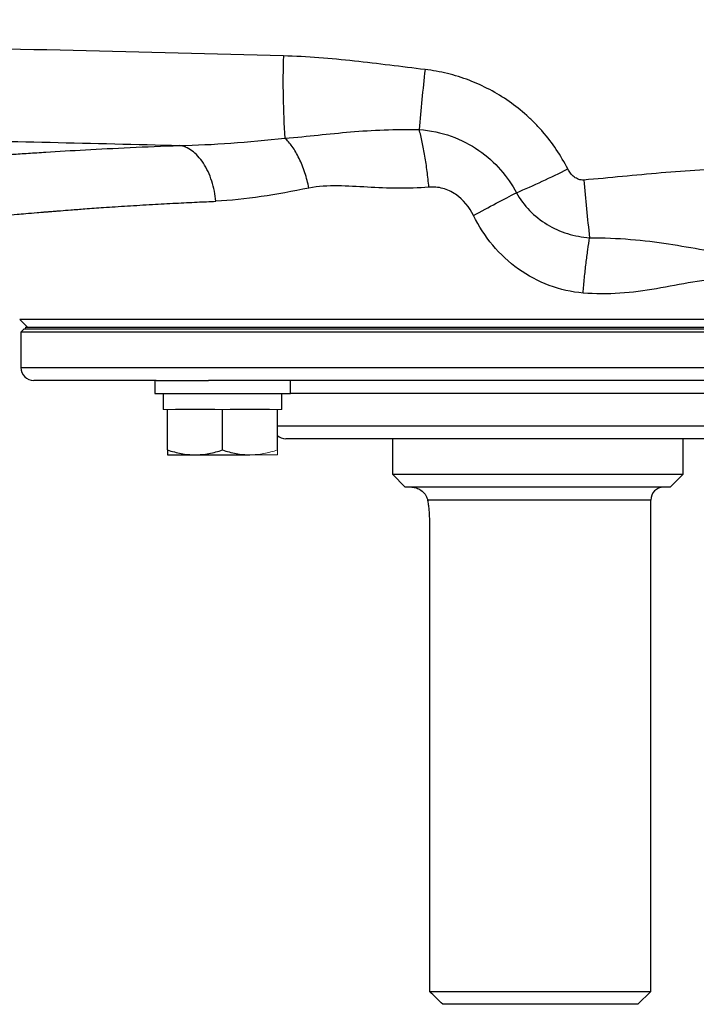
# Model space of a CAD drawing. Units: inches. Extents: x -59 to 42, y -24 to 31.
# Drawn here: x 12 to 16, y 13 to 19 of the extents above; entities that cross this region are included whole.
import ezdxf

# ---------------------------------------------------------------- set-up
doc = ezdxf.new("R2010")
doc.units = ezdxf.units.IN
doc.header["$MEASUREMENT"] = 0

msp = doc.modelspace()

# ---------------------------------------------------------------- linework, layer by layer
at = {"color": 7, "linetype": 'Continuous', "lineweight": 25}
for p, q in [((12.2477, 16.7737), (12.2944, 16.727)), ((18.5616, 16.7737), (12.2477, 16.7737)), ((12.2747, 16.7172), (12.2551, 16.6975)), ((12.2551, 16.6975), (12.2551, 16.481)), ((18.1783, 16.6975), (12.2551, 16.6975)), ((12.2747, 16.7172), (18.1762, 16.7172)), ((12.2837, 16.727), (18.5257, 16.727)), ((12.2837, 16.7172), (18.5257, 16.7172)), ((13.0792, 16.4022), (12.3338, 16.4022)), ((13.0704, 16.4022), (13.0704, 16.3235)), ((13.0792, 16.4022), (13.3991, 16.4022)), ((17.4102, 16.4022), (13.3991, 16.4022)), ((13.8972, 16.3235), (13.8972, 16.4022)), ((13.0704, 16.3235), (13.8972, 16.3235)), ((13.1216, 16.3235), (13.1216, 16.2251)), ((13.846, 16.2251), (13.846, 16.3235)), ((13.1491, 15.9793), (13.1491, 16.2251)), ((13.4365, 16.2251), (13.1964, 16.2251)), ((13.4838, 15.9793), (13.4838, 16.2251)), ((13.7711, 16.2251), (13.5311, 16.2251)), ((13.8184, 15.9793), (13.8184, 16.2251)), ((16.9401, 16.0479), (13.8692, 16.0479)), ((14.5188, 16.0479), (14.5188, 15.8314)), ((16.2905, 15.8314), (16.2905, 16.0479)), ((13.1491, 15.9495), (13.3165, 15.9495)), ((13.3165, 15.9495), (13.6511, 15.9495)), ((14.5188, 15.8314), (14.5976, 15.7526)), ((14.5188, 15.8314), (16.2905, 15.8314)), ((16.2118, 15.7526), (16.2905, 15.8314)), ((16.2118, 15.7526), (14.5976, 15.7526)), ((16.0936, 12.6817), (16.0936, 15.6739)), ((14.7444, 15.5558), (14.7444, 12.6817)), ((14.7444, 12.6817), (16.0936, 12.6817)), ((16.0149, 12.603), (16.0936, 12.6817)), ((16.0149, 12.603), (14.827, 12.603))]:
    msp.add_line(p, q, dxfattribs=at)
at = {"color": 144, "linetype": 'Continuous', "lineweight": 18}
for p, q in [((12.2837, 16.727), (12.2837, 16.7172)), ((13.1491, 16.2251), (13.1216, 16.2251)), ((13.1964, 16.2251), (13.1491, 16.2251)), ((13.4838, 16.2251), (13.4365, 16.2251)), ((13.5311, 16.2251), (13.4838, 16.2251)), ((13.8184, 16.2251), (13.7711, 16.2251)), ((13.846, 16.2251), (13.8184, 16.2251)), ((13.6511, 15.9495), (13.8184, 15.9495))]:
    msp.add_line(p, q, dxfattribs=at)
at = {"color": 8, "linetype": 'Continuous', "lineweight": 25}
for p, q in [((12.2551, 16.481), (18.5543, 16.481)), ((16.9122, 16.3235), (13.8972, 16.3235)), ((13.8184, 16.1266), (16.9909, 16.1266)), ((16.0936, 15.6739), (14.7339, 15.6739))]:
    msp.add_line(p, q, dxfattribs=at)
at = {"color": 7, "linetype": 'Continuous', "lineweight": 25}
for centre, radius, start, end in [((18.8189, 18.2186), 4.9666, 178.14883, 183.93619), ((26.444, 16.9659), 11.801, 173.52673, 175.30906), ((13.3097, 22.2089), 5.0599, 292.84959, 296.75656), ((25.7911, 18.4659), 10.1405, 184.7653, 186.75995), ((12.3338, 16.481), 0.0787, 180, 270), ((13.8692, 16.1266), 0.0787, 229.82053, 270), ((16.1724, 15.6739), 0.0787, 90, 180)]:
    msp.add_arc(centre, radius, start, end, dxfattribs=at)
for points, knots in [([(13.8549, 18.3791), (13.4274, 18.3903), (13.0004, 18.4011), (12.1469, 18.4219), (11.7205, 18.432), (10.8691, 18.4515), (10.4439, 18.4609), (9.5946, 18.4792), (9.1704, 18.4881), (7.9001, 18.5144), (7.0564, 18.5312), (5.7957, 18.5565), (5.3763, 18.565), (4.5397, 18.5822), (4.1224, 18.5909), (3.7061, 18.5999)], [0, 0, 0, 0, 0.125, 0.125, 0.25, 0.25, 0.375, 0.375, 0.5, 0.5, 0.75, 0.75, 0.875, 0.875, 1, 1, 1, 1]), ([(14.7183, 18.2964), (14.5746, 18.3132), (14.4311, 18.3321), (14.1435, 18.3631), (13.9994, 18.3753), (13.8549, 18.3791)], [0, 0, 0, 0, 0.5, 0.5, 1, 1, 1, 1]), ([(15.5877, 17.6907), (15.5461, 17.7729), (15.495, 17.8488), (15.4194, 17.9357), (15.4037, 17.9526), (15.3714, 17.9854), (15.3548, 18.0013), (15.3037, 18.0471), (15.2678, 18.0756), (15.1925, 18.1282), (15.1528, 18.1524), (15.0714, 18.1954), (15.0296, 18.2143), (14.9436, 18.2471), (14.8992, 18.2609), (14.8096, 18.2828), (14.7643, 18.291), (14.7183, 18.2964)], [0, 0, 0, 0, 0.25, 0.25, 0.3125, 0.3125, 0.375, 0.375, 0.5, 0.5, 0.625, 0.625, 0.75, 0.75, 0.875, 0.875, 1, 1, 1, 1]), ([(6.9475, 17.9682), (7.4659, 17.9582), (7.9856, 17.948), (9.0276, 17.9273), (9.5499, 17.9167), (10.5961, 17.8947), (11.12, 17.8833), (12.1696, 17.8595), (12.6953, 17.8471), (13.2215, 17.834)], [0, 0, 0, 0, 0.25, 0.25, 0.5, 0.5, 0.75, 0.75, 1, 1, 1, 1]), ([(13.864, 17.8777), (13.9358, 17.8841), (14.0019, 17.8907), (14.1328, 17.9042), (14.1976, 17.9109), (14.3968, 17.9276), (14.5365, 17.9338), (14.6826, 17.931)], [0, 0, 0, 0, 0.25, 0.25, 0.5, 0.5, 1, 1, 1, 1]), ([(14.6826, 17.931), (14.7512, 17.9263), (14.8165, 17.912), (14.9382, 17.8684), (14.9954, 17.8386), (15.1463, 17.7343), (15.2234, 17.6431), (15.2745, 17.546)], [0, 0, 0, 0, 0.25, 0.25, 0.5, 0.5, 1, 1, 1, 1]), ([(14.7416, 17.5801), (14.7386, 17.6122), (14.735, 17.6444), (14.7268, 17.7077), (14.7222, 17.7388), (14.7121, 17.7988), (14.7066, 17.8276), (14.695, 17.882), (14.6889, 17.9075), (14.6826, 17.931)], [0, 0, 0, 0, 0.25, 0.25, 0.5, 0.5, 0.75, 0.75, 1, 1, 1, 1]), ([(14.0104, 17.5745), (14.004, 17.6057), (13.9956, 17.6374), (13.9755, 17.6988), (13.9637, 17.7284), (13.9376, 17.7823), (13.9234, 17.8066), (13.894, 17.8479), (13.8788, 17.8648), (13.864, 17.8777)], [0, 0, 0, 0, 0.25, 0.25, 0.5, 0.5, 0.75, 0.75, 1, 1, 1, 1]), ([(11.7825, 17.7482), (11.7894, 17.7488), (11.8035, 17.7499), (11.846, 17.7534), (11.8743, 17.7556), (11.9276, 17.7598), (11.9472, 17.7613), (11.9897, 17.7645), (12.0127, 17.7663), (12.0863, 17.7717), (12.1418, 17.7757), (12.2344, 17.7821), (12.2668, 17.7843), (12.3349, 17.7888), (12.3704, 17.7911), (12.4822, 17.7981), (12.5633, 17.8029), (12.8205, 17.8171), (13.0114, 17.8262), (13.2215, 17.834)], [0, 0, 0, 0, 0.125, 0.125, 0.25, 0.25, 0.3125, 0.3125, 0.375, 0.375, 0.5, 0.5, 0.5625, 0.5625, 0.625, 0.625, 0.75, 0.75, 1, 1, 1, 1]), ([(13.4437, 17.4941), (13.4395, 17.5346), (13.4311, 17.5766), (13.4118, 17.6365), (13.4042, 17.6559), (13.3871, 17.6927), (13.3775, 17.7101), (13.3567, 17.7419), (13.3455, 17.7563), (13.322, 17.7817), (13.3097, 17.7926), (13.2722, 17.8198), (13.2462, 17.8302), (13.2215, 17.834)], [0, 0, 0, 0, 0.25, 0.25, 0.375, 0.375, 0.5, 0.5, 0.625, 0.625, 0.75, 0.75, 1, 1, 1, 1]), ([(15.6857, 17.6235), (15.6804, 17.6231), (15.6751, 17.6232), (15.6647, 17.6246), (15.6596, 17.6258), (15.6446, 17.6308), (15.6353, 17.6359), (15.6185, 17.6486), (15.611, 17.6561), (15.598, 17.6725), (15.5924, 17.6813), (15.5877, 17.6907)], [0, 0, 0, 0, 0.125, 0.125, 0.25, 0.25, 0.5, 0.5, 0.75, 0.75, 1, 1, 1, 1]), ([(16.6284, 17.6905), (16.4704, 17.6902), (16.3132, 17.68), (15.9994, 17.653), (15.8427, 17.6362), (15.6857, 17.6235)], [0, 0, 0, 0, 0.5, 0.5, 1, 1, 1, 1]), ([(14.7416, 17.5801), (14.6144, 17.5696), (14.4892, 17.5732), (14.3058, 17.583), (14.2454, 17.5868), (14.1263, 17.5884), (14.0676, 17.5861), (14.0104, 17.5745)], [0, 0, 0, 0, 0.5, 0.5, 0.75, 0.75, 1, 1, 1, 1]), ([(15.0139, 17.407), (14.989, 17.4578), (14.9513, 17.5045), (14.88, 17.5523), (14.8533, 17.5647), (14.7986, 17.5797), (14.7702, 17.5824), (14.7416, 17.5801)], [0, 0, 0, 0, 0.5, 0.5, 0.75, 0.75, 1, 1, 1, 1]), ([(15.0139, 17.407), (15.0606, 17.4329), (15.1072, 17.4583), (15.1956, 17.5055), (15.2373, 17.5272), (15.2745, 17.546)], [0, 0, 0, 0, 0.5, 0.5, 1, 1, 1, 1]), ([(15.2745, 17.546), (15.2967, 17.5064), (15.3236, 17.4704), (15.3866, 17.4054), (15.4228, 17.3766), (15.5003, 17.3294), (15.5428, 17.3103), (15.6301, 17.2832), (15.675, 17.275), (15.7211, 17.2723)], [0, 0, 0, 0, 0.25, 0.25, 0.5, 0.5, 0.75, 0.75, 1, 1, 1, 1]), ([(15.681, 16.9349), (15.6102, 16.9408), (15.5416, 16.9564), (15.4092, 17.0057), (15.3454, 17.0398), (15.23, 17.1223), (15.1767, 17.1719), (15.0847, 17.2818), (15.0458, 17.3418), (15.0139, 17.407)], [0, 0, 0, 0, 0.25, 0.25, 0.5, 0.5, 0.75, 0.75, 1, 1, 1, 1]), ([(15.681, 16.9349), (15.6837, 16.9658), (15.6866, 16.9967), (15.6927, 17.0575), (15.696, 17.0874), (15.7029, 17.1449), (15.7064, 17.1726), (15.7137, 17.2249), (15.7174, 17.2496), (15.7211, 17.2723)], [0, 0, 0, 0, 0.25, 0.25, 0.5, 0.5, 0.75, 0.75, 1, 1, 1, 1]), ([(15.7211, 17.2723), (15.8927, 17.2722), (16.0536, 17.2577), (16.2754, 17.2235), (16.3462, 17.2104), (16.4879, 17.1868), (16.5586, 17.1768), (16.6374, 17.1691)], [0, 0, 0, 0, 0.5, 0.5, 0.75, 0.75, 1, 1, 1, 1]), ([(16.5658, 17.0105), (16.4953, 17.0205), (16.4226, 17.0126), (16.2761, 16.9893), (16.2023, 16.9737), (15.9803, 16.9356), (15.8317, 16.9222), (15.681, 16.9349)], [0, 0, 0, 0, 0.25, 0.25, 0.5, 0.5, 1, 1, 1, 1]), ([(13.1491, 15.9793), (13.1765, 15.9702), (13.2041, 15.9627), (13.2598, 15.9523), (13.288, 15.9495), (13.3165, 15.9495)], [0, 0, 0, 0, 0.5, 0.5, 1, 1, 1, 1]), ([(13.1491, 15.9793), (13.1491, 15.9703), (13.1491, 15.9627), (13.1491, 15.9523), (13.1491, 15.9495), (13.1491, 15.9495)], [0, 0, 0, 0, 0.5, 0.5, 1, 1, 1, 1]), ([(13.3165, 15.9495), (13.3307, 15.9495), (13.3449, 15.9502), (13.3731, 15.9529), (13.3872, 15.9549), (13.4289, 15.9627), (13.4565, 15.9702), (13.4838, 15.9793)], [0, 0, 0, 0, 0.25, 0.25, 0.5, 0.5, 1, 1, 1, 1]), ([(13.4838, 15.9793), (13.5112, 15.9702), (13.5387, 15.9627), (13.5944, 15.9523), (13.6226, 15.9495), (13.6511, 15.9495)], [0, 0, 0, 0, 0.5, 0.5, 1, 1, 1, 1]), ([(14.6369, 15.7526), (14.6416, 15.7526), (14.6463, 15.7522), (14.6558, 15.7506), (14.6605, 15.7494), (14.6748, 15.7446), (14.6844, 15.7399), (14.7024, 15.7272), (14.7109, 15.7192), (14.7219, 15.7043), (14.7252, 15.6989), (14.7305, 15.6872), (14.7327, 15.6809), (14.7339, 15.6739)], [0, 0, 0, 0, 0.125, 0.125, 0.25, 0.25, 0.5, 0.5, 0.75, 0.75, 0.875, 0.875, 1, 1, 1, 1]), ([(14.7339, 15.6739), (14.7354, 15.6655), (14.7368, 15.6566), (14.7394, 15.638), (14.7405, 15.6282), (14.7424, 15.6082), (14.7431, 15.5979), (14.7441, 15.5771), (14.7444, 15.5664), (14.7444, 15.5558)], [0, 0, 0, 0, 0.25, 0.25, 0.5, 0.5, 0.75, 0.75, 1, 1, 1, 1])]:
    msp.add_open_spline(points, degree=3, knots=knots, dxfattribs=at)
for points in [[(13.2215, 17.834), (13.4246, 17.8367), (13.6411, 17.8549), (13.864, 17.8777)], [(14.0104, 17.5745), (13.8127, 17.5343), (13.6218, 17.5016), (13.4437, 17.4941)], [(14.827, 12.603), (14.7994, 12.6292), (14.7719, 12.6554), (14.7444, 12.6817)]]:
    msp.add_open_spline(points, degree=3, dxfattribs=at)
at = {"color": 8, "linetype": 'Continuous', "lineweight": 25}
msp.add_open_spline([(12.1551, 17.4073), (12.1551, 17.4073), (12.1489, 17.4067), (12.1708, 17.4089), (12.2175, 17.4133), (12.2845, 17.4192), (12.3358, 17.4236), (12.3755, 17.4269), (12.3973, 17.4287), (12.4203, 17.4305), (12.4445, 17.4325), (12.4698, 17.4345), (12.5073, 17.4375), (12.564, 17.442), (12.6501, 17.4485), (12.7638, 17.4566), (12.9007, 17.4656), (13.049, 17.4746), (13.1921, 17.4823), (13.3219, 17.4888), (13.4055, 17.4924), (13.4437, 17.4941)], degree=3, knots=[0, 0, 0, 0, 0.00045, 0.116038, 0.238065, 0.309253, 0.382479, 0.401998, 0.421657, 0.441457, 0.461397, 0.481478, 0.5017, 0.546891, 0.603615, 0.671879, 0.751694, 0.82761, 0.894307, 0.951773, 1, 1, 1, 1], dxfattribs=at)
at = {"color": 144, "linetype": 'Continuous', "lineweight": 18}
for points, knots in [([(13.6511, 15.9495), (13.6653, 15.9495), (13.6796, 15.9502), (13.7078, 15.9529), (13.7218, 15.9549), (13.7636, 15.9627), (13.7911, 15.9702), (13.8184, 15.9793)], [0, 0, 0, 0, 0.25, 0.25, 0.5, 0.5, 1, 1, 1, 1]), ([(13.8184, 15.9793), (13.8184, 15.9703), (13.8184, 15.9627), (13.8184, 15.9523), (13.8184, 15.9495), (13.8184, 15.9495)], [0, 0, 0, 0, 0.5, 0.5, 1, 1, 1, 1])]:
    msp.add_open_spline(points, degree=3, knots=knots, dxfattribs=at)

doc.saveas('drawing.dxf')
